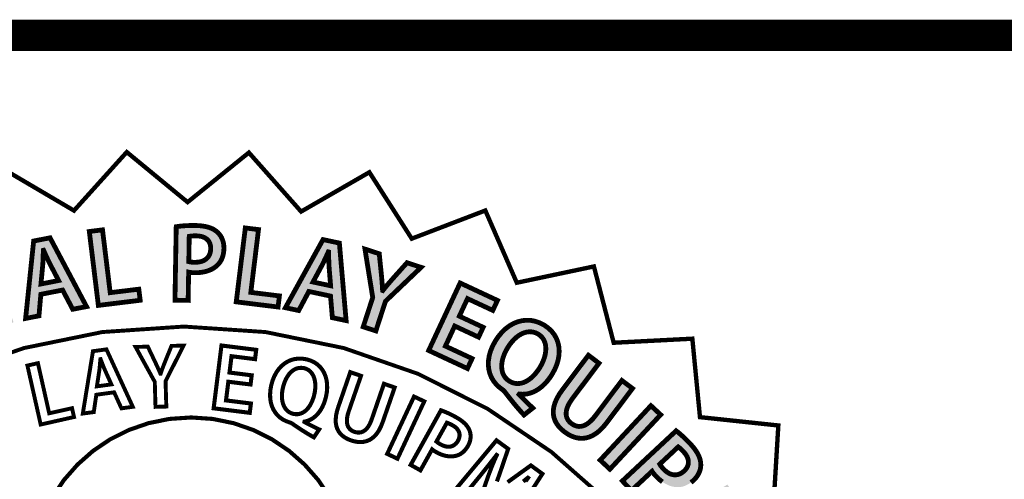
# Model space of a CAD drawing. Extents: x 0 to 910, y 0 to 607.
# Drawn here: x 823 to 854, y 511 to 526 of the extents above; entities that cross this region are included whole.
import ezdxf
from ezdxf.enums import TextEntityAlignment as Align

# ---------------------------------------------------------------- set-up
doc = ezdxf.new("R2010")
doc.units = 0
doc.header["$LTSCALE"] = 15
doc.header["$MEASUREMENT"] = 0
for name, color, linetype in [('ADA1', 7, 'CONTINUOUS'), ('IPEMA-ASTM', 144, 'CONTINUOUS'), ('PLAY', 7, 'CONTINUOUS'), ('TITLEBLOCK', 7, 'CONTINUOUS')]:
    doc.layers.add(name, color=color, linetype=linetype)
doc.styles.add('ROMANS', font='romans.shx', dxfattribs={"width": 0.83, "height": 8})
doc.styles.add('STYLE1', font='romanc', dxfattribs={"height": 5})

# ---------------------------------------------------------------- blocks, each defined once
blk = doc.blocks.new('titleone')
at = {"layer": 'IPEMA-ASTM'}
h = blk.add_hatch(color=256, dxfattribs=at)
h.paths.add_polyline_path([(767.631, 464.851), (767.5, 464.448), (769.753, 463.716), (769.884, 464.119)])
h.paths.add_polyline_path([(770.029, 464.657), (770.175, 465.017), (769.418, 465.323), (769.325, 465.36), (769.236, 465.396), (769.149, 465.43), (769.066, 465.463), (768.984, 465.494), (768.905, 465.524), (768.827, 465.553), (768.751, 465.581), (768.677, 465.608), (768.603, 465.635), (768.531, 465.66), (768.429, 465.695), (768.533, 465.696), (768.607, 465.698), (768.682, 465.701), (768.757, 465.705), (768.833, 465.709), (768.909, 465.715), (768.985, 465.721), (769.061, 465.728), (769.137, 465.736), (769.211, 465.744), (769.285, 465.752), (769.358, 465.761), (770.536, 465.912), (770.698, 466.312), (768.502, 467.199), (768.356, 466.839), (769.098, 466.539), (769.184, 466.505), (769.267, 466.472), (769.349, 466.44), (769.429, 466.41), (769.508, 466.38), (769.586, 466.352), (769.663, 466.324), (769.739, 466.298), (769.815, 466.272), (769.89, 466.248), (769.965, 466.224), (770.066, 466.193), (769.97, 466.192), (769.9, 466.19), (769.828, 466.188), (769.756, 466.185), (769.683, 466.181), (769.609, 466.177), (769.535, 466.171), (769.46, 466.165), (769.386, 466.158), (769.312, 466.151), (769.239, 466.142), (769.166, 466.133), (768.009, 465.98), (767.833, 465.544)])
h.paths.add_polyline_path([(769.375, 468.1), (771.149, 467.157), (771.347, 467.531), (769.574, 468.474), (769.875, 469.039), (769.556, 469.208), (768.759, 467.709), (769.078, 467.54)])
h.paths.add_polyline_path([(771.159, 469.324), (771.615, 470.026), (771.324, 470.215), (770.868, 469.512), (770.352, 469.847), (770.835, 470.592), (770.541, 470.783), (769.827, 469.684), (771.813, 468.394), (772.555, 469.535), (772.261, 469.727), (771.75, 468.94)])
h.paths.add_polyline_path([(772.838, 469.898), (773.103, 470.225), (772.345, 470.838), (772.53, 471.067), (772.664, 471.14), (772.802, 471.144), (772.945, 471.097), (773.047, 471.048), (773.111, 471.015), (773.173, 470.985), (773.231, 470.956), (773.286, 470.93), (773.337, 470.907), (773.384, 470.886), (773.428, 470.867), (773.467, 470.851), (773.502, 470.838), (773.532, 470.827), (773.558, 470.819), (773.58, 470.814), (773.851, 471.148), (773.717, 471.198), (773.584, 471.257), (773.468, 471.312), (773.354, 471.365), (773.232, 471.424), (773.177, 471.448), (773.124, 471.47), (773.072, 471.487), (773.022, 471.501), (772.973, 471.512), (772.925, 471.518), (772.878, 471.52), (772.833, 471.517), (772.789, 471.511), (772.747, 471.5), (772.706, 471.484), (772.655, 471.458), (772.675, 471.527), (772.687, 471.587), (772.693, 471.649), (772.694, 471.71), (772.688, 471.773), (772.677, 471.834), (772.659, 471.895), (772.634, 471.955), (772.602, 472.013), (772.563, 472.068), (772.517, 472.121), (772.462, 472.17), (772.423, 472.2), (772.383, 472.227), (772.342, 472.25), (772.301, 472.271), (772.26, 472.288), (772.219, 472.301), (772.177, 472.312), (772.135, 472.319), (772.093, 472.323), (772.051, 472.323), (772.009, 472.32), (771.966, 472.314), (771.916, 472.302), (771.867, 472.287), (771.818, 472.266), (771.769, 472.241), (771.72, 472.212), (771.672, 472.179), (771.623, 472.141), (771.574, 472.098), (771.526, 472.051), (771.476, 472), (771.426, 471.944), (771.376, 471.883), (771.339, 471.837), (771.303, 471.791), (771.269, 471.746), (771.235, 471.7), (771.203, 471.655), (771.173, 471.61), (771.143, 471.567), (771.116, 471.524), (771.09, 471.483), (771.066, 471.443), (771.043, 471.405), (771.023, 471.368)])
h.paths.add_polyline_path([(772.102, 471.035), (771.512, 471.513), (771.577, 471.617), (771.697, 471.772), (771.834, 471.878), (771.98, 471.918), (772.129, 471.887), (772.276, 471.781), (772.36, 471.645), (772.378, 471.489), (772.327, 471.323), (772.246, 471.214)], flags=16)
h.paths.add_polyline_path([(773.09, 472.938), (773.159, 472.912), (773.229, 472.887), (773.301, 472.862), (773.373, 472.838), (773.446, 472.815), (773.519, 472.792), (773.592, 472.77), (773.664, 472.749), (773.737, 472.728), (773.808, 472.709), (773.879, 472.69), (775.028, 472.388), (775.328, 472.699), (773.624, 474.344), (773.354, 474.064), (773.93, 473.508), (773.996, 473.445), (774.061, 473.383), (774.125, 473.323), (774.188, 473.264), (774.25, 473.207), (774.312, 473.152), (774.373, 473.098), (774.434, 473.045), (774.494, 472.993), (774.555, 472.942), (774.615, 472.891), (774.698, 472.824), (774.608, 472.86), (774.542, 472.885), (774.475, 472.909), (774.407, 472.934), (774.338, 472.958), (774.267, 472.981), (774.197, 473.004), (774.126, 473.026), (774.054, 473.047), (773.983, 473.068), (773.912, 473.088), (773.841, 473.106), (772.71, 473.398), (772.384, 473.06), (774.088, 471.414), (774.358, 471.694), (773.77, 472.261), (773.699, 472.33), (773.629, 472.397), (773.562, 472.461), (773.496, 472.522), (773.432, 472.582), (773.37, 472.64), (773.309, 472.696), (773.249, 472.75), (773.19, 472.803), (773.132, 472.855), (773.074, 472.906), (772.993, 472.976)])
h.paths.add_polyline_path([(775.704, 473.874), (776.252, 474.318), (776.823, 473.93), (777.171, 474.212), (775.119, 475.598), (774.705, 475.263), (775.635, 472.969), (775.972, 473.242)])
h.paths.add_polyline_path([(775.553, 474.166), (775.321, 474.722), (775.306, 474.756), (775.29, 474.791), (775.273, 474.827), (775.256, 474.863), (775.239, 474.899), (775.221, 474.936), (775.203, 474.972), (775.189, 475.001), (775.108, 475.164), (775.283, 475.028), (775.308, 475.01), (775.34, 474.985), (775.373, 474.96), (775.405, 474.936), (775.438, 474.912), (775.47, 474.889), (775.501, 474.867), (775.998, 474.527)], flags=16)
h.paths.add_polyline_path([(776.914, 476.405), (777.451, 476.754), (777.255, 477.056), (775.831, 476.131), (776.027, 475.829), (776.559, 476.175), (777.653, 474.49), (778.008, 474.721)])
h.paths.add_polyline_path([(778.818, 475.223), (779.188, 475.428), (778.04, 477.5), (777.67, 477.294)])
h.paths.add_polyline_path([(779.293, 476.308), (779.401, 476.204), (779.517, 476.117), (779.64, 476.049), (779.769, 475.998), (779.902, 475.968), (780.04, 475.958), (780.18, 475.968), (780.323, 476.001), (780.467, 476.057), (780.47, 476.058), (780.601, 476.13), (780.718, 476.214), (780.819, 476.311), (780.905, 476.419), (780.973, 476.539), (781.024, 476.669), (781.056, 476.809), (781.068, 476.959), (781.06, 477.117), (781.031, 477.283), (780.98, 477.456), (780.906, 477.637), (780.83, 477.782), (780.743, 477.915), (780.646, 478.034), (780.54, 478.137), (780.425, 478.224), (780.304, 478.293), (780.176, 478.344), (780.042, 478.376), (779.903, 478.387), (779.76, 478.376), (779.614, 478.343), (779.466, 478.285), (779.331, 478.21), (779.212, 478.121), (779.111, 478.019), (779.028, 477.905), (778.962, 477.78), (778.915, 477.646), (778.885, 477.504), (778.875, 477.355), (778.883, 477.2), (778.911, 477.041), (778.958, 476.879), (779.025, 476.716), (779.104, 476.565), (779.194, 476.429)])
h.paths.add_polyline_path([(779.501, 476.756), (779.394, 476.965), (779.322, 477.179), (779.29, 477.389), (779.301, 477.584), (779.36, 477.756), (779.472, 477.896), (779.64, 477.993), (779.82, 478.022), (779.994, 477.985), (780.157, 477.892), (780.303, 477.754), (780.43, 477.581), (780.534, 477.377), (780.609, 477.155), (780.641, 476.943), (780.629, 476.749), (780.569, 476.58), (780.459, 476.445), (780.294, 476.35), (780.117, 476.32), (779.944, 476.354), (779.781, 476.443), (779.631, 476.58)], flags=16)
h.paths.add_polyline_path([(781.681, 478.497), (781.73, 478.442), (781.78, 478.387), (781.831, 478.332), (781.884, 478.277), (781.937, 478.222), (781.991, 478.168), (782.045, 478.114), (782.099, 478.061), (782.153, 478.009), (782.207, 477.958), (782.26, 477.908), (783.134, 477.102), (783.544, 477.236), (782.812, 479.488), (782.443, 479.368), (782.69, 478.607), (782.718, 478.52), (782.747, 478.435), (782.775, 478.352), (782.803, 478.27), (782.831, 478.191), (782.86, 478.113), (782.888, 478.036), (782.917, 477.961), (782.946, 477.887), (782.975, 477.813), (783.005, 477.74), (783.047, 477.643), (782.984, 477.716), (782.938, 477.769), (782.89, 477.822), (782.841, 477.876), (782.791, 477.929), (782.74, 477.983), (782.689, 478.036), (782.636, 478.089), (782.583, 478.142), (782.53, 478.193), (782.476, 478.244), (782.422, 478.294), (781.561, 479.082), (781.114, 478.937), (781.846, 476.684), (782.216, 476.804), (781.963, 477.58), (781.933, 477.675), (781.902, 477.766), (781.873, 477.855), (781.844, 477.94), (781.816, 478.023), (781.788, 478.103), (781.76, 478.181), (781.733, 478.257), (781.706, 478.332), (781.679, 478.405), (781.651, 478.476), (781.613, 478.577)])
h.paths.add_polyline_path([(784.415, 478.128), (785.108, 478.263), (785.43, 477.652), (785.87, 477.737), (784.708, 479.925), (784.186, 479.823), (783.93, 477.36), (784.355, 477.443)])
h.paths.add_polyline_path([(784.419, 478.456), (784.475, 479.056), (784.478, 479.093), (784.48, 479.132), (784.482, 479.171), (784.484, 479.211), (784.486, 479.251), (784.487, 479.292), (784.488, 479.333), (784.49, 479.373), (784.494, 479.547), (784.579, 479.359), (784.582, 479.353), (784.599, 479.316), (784.616, 479.279), (784.633, 479.242), (784.65, 479.206), (784.668, 479.169), (784.685, 479.134), (784.702, 479.099), (784.981, 478.566)], flags=16)
h.paths.add_polyline_path([(786.378, 480.178), (785.958, 480.126), (786.246, 477.775), (787.577, 477.938), (787.534, 478.291), (786.623, 478.18)])
h = blk.add_hatch(color=256, dxfattribs=at)
h.paths.add_polyline_path([(789.12, 478.833), (789.133, 478.83), (789.148, 478.827), (789.162, 478.825), (789.178, 478.823), (789.193, 478.821), (789.209, 478.82), (789.226, 478.819), (789.242, 478.817), (789.26, 478.817), (789.277, 478.816), (789.295, 478.815), (789.313, 478.815), (789.385, 478.815), (789.455, 478.819), (789.524, 478.827), (789.591, 478.838), (789.656, 478.852), (789.719, 478.87), (789.779, 478.892), (789.837, 478.917), (789.892, 478.946), (789.943, 478.979), (789.992, 479.015), (790.036, 479.056), (790.068, 479.088), (790.097, 479.123), (790.123, 479.159), (790.147, 479.199), (790.168, 479.24), (790.187, 479.283), (790.203, 479.329), (790.217, 479.377), (790.227, 479.426), (790.235, 479.478), (790.241, 479.532), (790.243, 479.588), (790.242, 479.642), (790.238, 479.694), (790.23, 479.745), (790.219, 479.795), (790.205, 479.842), (790.188, 479.888), (790.168, 479.931), (790.145, 479.973), (790.119, 480.011), (790.091, 480.048), (790.06, 480.082), (790.027, 480.113), (789.989, 480.144), (789.947, 480.173), (789.903, 480.199), (789.854, 480.223), (789.803, 480.243), (789.748, 480.261), (789.691, 480.277), (789.629, 480.29), (789.565, 480.3), (789.497, 480.308), (789.426, 480.314), (789.351, 480.316), (789.285, 480.317), (789.222, 480.317), (789.161, 480.316), (789.102, 480.314), (789.047, 480.311), (788.993, 480.308), (788.943, 480.305), (788.894, 480.3), (788.849, 480.296), (788.805, 480.29), (788.764, 480.285), (788.725, 480.279), (788.684, 477.941), (789.104, 477.934)])
h.paths.add_polyline_path([(789.139, 479.975), (789.302, 479.992), (789.51, 479.979), (789.672, 479.914), (789.779, 479.8), (789.827, 479.641), (789.812, 479.444), (789.731, 479.29), (789.591, 479.188), (789.429, 479.15), (789.26, 479.145), (789.125, 479.164)], flags=16)
h.paths.add_polyline_path([(790.635, 477.888), (791.966, 477.724), (792.009, 478.077), (791.099, 478.189), (791.344, 480.187), (790.924, 480.239)])
h.paths.add_polyline_path([(793.918, 479.758), (793.398, 479.869), (792.2, 477.702), (792.624, 477.612), (792.946, 478.219), (793.636, 478.072), (793.695, 477.384), (794.133, 477.291)])
h.paths.add_polyline_path([(793.639, 478.4), (793.078, 478.519), (793.364, 479.049), (793.381, 479.083), (793.399, 479.117), (793.416, 479.153), (793.433, 479.189), (793.45, 479.225), (793.468, 479.262), (793.485, 479.299), (793.501, 479.336), (793.574, 479.493), (793.579, 479.265), (793.58, 479.24), (793.581, 479.2), (793.582, 479.159), (793.584, 479.119), (793.586, 479.079), (793.588, 479.039), (793.59, 479)], flags=16)
h.paths.add_polyline_path([(795.386, 477.907), (796.52, 478.986), (796.071, 479.132), (795.633, 478.643), (795.602, 478.608), (795.572, 478.573), (795.543, 478.539), (795.514, 478.506), (795.485, 478.473), (795.458, 478.44), (795.43, 478.408), (795.404, 478.376), (795.377, 478.343), (795.351, 478.311), (795.325, 478.279), (795.294, 478.239), (795.294, 478.248), (795.294, 478.248), (795.292, 478.292), (795.289, 478.334), (795.287, 478.376), (795.284, 478.418), (795.281, 478.46), (795.278, 478.501), (795.275, 478.543), (795.271, 478.586), (795.267, 478.629), (795.263, 478.672), (795.259, 478.717), (795.254, 478.763), (795.188, 479.418), (794.732, 479.567), (794.98, 478.026), (794.677, 477.094), (795.079, 476.963)])
h.paths.add_polyline_path([(796.761, 476.341), (797.995, 475.766), (798.143, 476.084), (797.293, 476.48), (797.59, 477.119), (798.35, 476.765), (798.496, 477.079), (797.737, 477.433), (797.997, 477.991), (798.802, 477.616), (798.95, 477.934), (797.762, 478.488)])
h.paths.add_polyline_path([(798.66, 475.866), (798.677, 475.73), (798.71, 475.601), (798.76, 475.481), (798.826, 475.37), (798.905, 475.269), (798.998, 475.179), (799.103, 475.1), (799.152, 475.065), (799.2, 475.004), (799.208, 474.993), (799.253, 474.934), (799.299, 474.875), (799.345, 474.817), (799.392, 474.758), (799.439, 474.699), (799.487, 474.64), (799.536, 474.581), (799.586, 474.523), (799.637, 474.464), (799.689, 474.405), (799.742, 474.347), (799.795, 474.289), (800.075, 474.509), (799.963, 474.615), (799.853, 474.721), (799.743, 474.832), (799.623, 474.958), (799.734, 474.948), (799.825, 474.951), (799.916, 474.964), (800.009, 474.989), (800.101, 475.024), (800.192, 475.071), (800.283, 475.13), (800.372, 475.2), (800.458, 475.281), (800.542, 475.375), (800.622, 475.48), (800.698, 475.598), (800.776, 475.742), (800.837, 475.887), (800.881, 476.033), (800.907, 476.179), (800.915, 476.322), (800.905, 476.461), (800.876, 476.596), (800.828, 476.724), (800.76, 476.845), (800.672, 476.957), (800.563, 477.059), (800.434, 477.15), (800.294, 477.221), (800.153, 477.27), (800.011, 477.298), (799.869, 477.303), (799.728, 477.288), (799.59, 477.252), (799.456, 477.197), (799.327, 477.122), (799.203, 477.028), (799.087, 476.915), (798.979, 476.785), (798.88, 476.638), (798.792, 476.474), (798.727, 476.314), (798.685, 476.159), (798.663, 476.009)])
h.paths.add_polyline_path([(799.109, 476.057), (799.183, 476.264), (799.297, 476.471), (799.435, 476.651), (799.592, 476.795), (799.761, 476.895), (799.938, 476.941), (800.116, 476.926), (800.29, 476.841), (800.414, 476.709), (800.48, 476.546), (800.494, 476.36), (800.462, 476.162), (800.388, 475.959), (800.277, 475.757), (800.134, 475.57), (799.976, 475.425), (799.807, 475.327), (799.634, 475.283), (799.461, 475.299), (799.291, 475.382), (799.167, 475.512), (799.098, 475.673), (799.08, 475.857)], flags=16)
h.paths.add_polyline_path([(801.014, 475.086), (800.916, 474.945), (800.839, 474.81), (800.783, 474.68), (800.746, 474.555), (800.728, 474.436), (800.729, 474.322), (800.747, 474.214), (800.782, 474.111), (800.834, 474.013), (800.902, 473.921), (800.986, 473.833), (801.084, 473.751), (801.193, 473.677), (801.304, 473.619), (801.416, 473.577), (801.529, 473.552), (801.642, 473.545), (801.755, 473.556), (801.868, 473.586), (801.98, 473.635), (802.092, 473.703), (802.203, 473.792), (802.312, 473.901), (802.42, 474.032), (803.249, 475.132), (802.911, 475.387), (802.017, 474.2), (801.894, 474.07), (801.73, 473.953), (801.54, 473.914), (801.389, 473.961), (801.243, 474.058), (801.145, 474.212), (801.134, 474.372), (801.166, 474.517), (801.243, 474.677), (801.334, 474.808), (802.183, 475.935), (801.845, 476.19)])
h.paths.add_polyline_path([(804.145, 474.297), (803.835, 474.585), (802.22, 472.853), (802.529, 472.564)])
h.paths.add_polyline_path([(802.927, 472.191), (803.213, 471.884), (803.871, 472.497), (803.878, 472.485), (803.886, 472.473), (803.895, 472.461), (803.904, 472.448), (803.914, 472.436), (803.924, 472.423), (803.934, 472.411), (803.945, 472.398), (803.956, 472.385), (803.968, 472.372), (803.98, 472.359), (803.993, 472.345), (804.043, 472.294), (804.094, 472.246), (804.147, 472.202), (804.202, 472.161), (804.257, 472.124), (804.314, 472.092), (804.371, 472.063), (804.43, 472.039), (804.489, 472.02), (804.548, 472.006), (804.608, 471.996), (804.668, 471.992), (804.713, 471.992), (804.758, 471.995), (804.803, 472.002), (804.847, 472.012), (804.892, 472.025), (804.936, 472.042), (804.98, 472.062), (805.024, 472.086), (805.067, 472.112), (805.11, 472.142), (805.152, 472.176), (805.194, 472.213), (805.232, 472.251), (805.267, 472.291), (805.299, 472.332), (805.327, 472.374), (805.351, 472.417), (805.372, 472.461), (805.389, 472.506), (805.403, 472.551), (805.413, 472.596), (805.42, 472.642), (805.423, 472.688), (805.422, 472.733), (805.418, 472.782), (805.41, 472.832), (805.397, 472.883), (805.381, 472.933), (805.36, 472.985), (805.335, 473.037), (805.306, 473.089), (805.273, 473.142), (805.236, 473.196), (805.194, 473.25), (805.148, 473.305), (805.099, 473.361), (805.053, 473.409), (805.009, 473.454), (804.966, 473.497), (804.924, 473.538), (804.884, 473.576), (804.845, 473.613), (804.807, 473.646), (804.77, 473.678), (804.735, 473.708), (804.701, 473.736), (804.668, 473.761), (804.637, 473.785)])
h.paths.add_polyline_path([(804.706, 473.276), (804.8, 473.197), (804.931, 473.063), (805.018, 472.904), (805.035, 472.746), (804.979, 472.597), (804.845, 472.457), (804.681, 472.382), (804.51, 472.386), (804.369, 472.454), (804.264, 472.539), (804.208, 472.601), (804.106, 472.716)], flags=16)
h.paths.add_polyline_path([(806.059, 471.493), (806.009, 471.436), (805.958, 471.379), (805.907, 471.32), (805.856, 471.26), (805.806, 471.2), (805.755, 471.139), (805.706, 471.078), (805.657, 471.017), (805.608, 470.956), (805.56, 470.895), (805.513, 470.834), (804.882, 470.004), (805.07, 469.744), (806.165, 470.099), (806.231, 470.121), (806.305, 470.146), (806.379, 470.171), (806.452, 470.197), (806.526, 470.223), (806.6, 470.249), (806.673, 470.276), (806.745, 470.303), (806.817, 470.33), (806.887, 470.357), (806.994, 470.399), (806.898, 470.33), (806.833, 470.282), (806.767, 470.233), (806.701, 470.183), (806.635, 470.132), (806.569, 470.081), (806.504, 470.03), (806.439, 469.979), (806.375, 469.929), (806.312, 469.879), (806.251, 469.83), (806.192, 469.782), (805.444, 469.182), (805.684, 468.852), (807.52, 470.355), (807.205, 470.788), (806.253, 470.48), (806.183, 470.456), (806.113, 470.432), (806.044, 470.407), (805.975, 470.382), (805.907, 470.357), (805.84, 470.332), (805.773, 470.306), (805.707, 470.28), (805.642, 470.254), (805.578, 470.228), (805.515, 470.202), (805.432, 470.167), (805.492, 470.235), (805.538, 470.286), (805.583, 470.338), (805.628, 470.391), (805.674, 470.445), (805.719, 470.499), (805.764, 470.555), (805.809, 470.61), (805.854, 470.667), (805.899, 470.724), (805.945, 470.782), (805.99, 470.84), (806.587, 471.639), (806.269, 472.076), (804.261, 470.811), (804.49, 470.495), (805.284, 471.009), (805.351, 471.052), (805.419, 471.097), (805.489, 471.142), (805.559, 471.188), (805.629, 471.235), (805.7, 471.282), (805.77, 471.329), (805.84, 471.376), (805.909, 471.422), (805.976, 471.467), (806.042, 471.512), (806.134, 471.575)])
h.paths.add_polyline_path([(806.591, 467.206), (806.898, 467.376), (806.443, 468.196), (807.059, 468.538), (807.466, 467.805), (807.769, 467.973), (807.362, 468.706), (807.901, 469.004), (808.332, 468.228), (808.638, 468.398), (808.003, 469.545), (805.931, 468.397)])
h.paths.add_polyline_path([(806.821, 466.84), (806.979, 466.485), (807.725, 466.817), (807.816, 466.858), (807.904, 466.898), (807.988, 466.936), (808.07, 466.974), (808.15, 467.01), (808.226, 467.047), (808.301, 467.082), (808.374, 467.117), (808.445, 467.152), (808.515, 467.187), (808.584, 467.221), (808.679, 467.27), (808.608, 467.194), (808.558, 467.14), (808.508, 467.084), (808.459, 467.027), (808.409, 466.969), (808.36, 466.911), (808.312, 466.852), (808.264, 466.792), (808.217, 466.733), (808.171, 466.673), (808.126, 466.614), (808.082, 466.556), (807.372, 465.603), (807.547, 465.209), (809.711, 466.172), (809.553, 466.528), (808.822, 466.202), (808.738, 466.164), (808.656, 466.127), (808.577, 466.091), (808.499, 466.054), (808.423, 466.018), (808.348, 465.982), (808.275, 465.945), (808.203, 465.909), (808.132, 465.872), (808.062, 465.835), (807.993, 465.798), (807.9, 465.746), (807.967, 465.816), (808.014, 465.868), (808.062, 465.921), (808.111, 465.975), (808.159, 466.03), (808.207, 466.087), (808.254, 466.144), (808.301, 466.201), (808.348, 466.259), (808.394, 466.318), (808.439, 466.377), (808.483, 466.435), (809.176, 467.374), (808.985, 467.804)])
h.paths.add_polyline_path([(809.869, 464.498), (810.066, 463.89), (810.409, 464.001), (809.884, 465.616), (809.542, 465.504), (809.738, 464.901), (807.828, 464.281), (807.959, 463.878)])
for points, const_width in [([(783.309, 482.062), (785.47, 480.791), (787.15, 482.653), (789.086, 481.06), (791.037, 482.636), (792.7, 480.76), (794.873, 482.011), (796.222, 479.898), (798.564, 480.794), (799.566, 478.496), (802.02, 479.014), (802.65, 476.587), (805.154, 476.716), (805.397, 474.22), (807.891, 473.955), (807.74, 471.453)], 0.139), ([(781.517, 475.598), (783.879, 476.418), (786.371, 476.927), (788.969, 477.102), (791.567, 476.927), (794.058, 476.418), (796.421, 475.598), (798.631, 474.488), (800.667, 473.113), (802.506, 471.495), (804.124, 469.656), (805.499, 467.62), (806.609, 465.409), (807.429, 463.047), (807.938, 460.555), (808.113, 457.958), (807.938, 455.36), (807.429, 452.868)], 0.125), ([(784.786, 471.679), (785.153, 472.223), (785.585, 472.713), (786.075, 473.145), (786.619, 473.512), (787.208, 473.808), (787.839, 474.027), (788.504, 474.163), (789.197, 474.21), (789.89, 474.163), (790.555, 474.027), (791.186, 473.808), (791.776, 473.512), (792.319, 473.145), (792.81, 472.713), (793.242, 472.223), (793.609, 471.679)], 0.131), ([(805.11, 472.142), (805.152, 472.176), (805.194, 472.213), (805.232, 472.251), (805.267, 472.291), (805.299, 472.332), (805.327, 472.374), (805.351, 472.417), (805.372, 472.461), (805.389, 472.506), (805.403, 472.551), (805.413, 472.596), (805.42, 472.642), (805.423, 472.688), (805.422, 472.733), (805.418, 472.782), (805.41, 472.832), (805.397, 472.883), (805.381, 472.933), (805.36, 472.985), (805.335, 473.037), (805.306, 473.089), (805.273, 473.142), (805.236, 473.196), (805.194, 473.25), (805.148, 473.305), (805.099, 473.361), (805.053, 473.409), (805.009, 473.454), (804.966, 473.497), (804.924, 473.538), (804.884, 473.576), (804.845, 473.613), (804.807, 473.646), (804.77, 473.678), (804.735, 473.708), (804.701, 473.736), (804.668, 473.761), (804.637, 473.785), (802.927, 472.191), (803.213, 471.884), (803.871, 472.497), (803.878, 472.485), (803.886, 472.473), (803.895, 472.461), (803.904, 472.448), (803.914, 472.436), (803.924, 472.423), (803.934, 472.411), (803.945, 472.398), (803.956, 472.385), (803.968, 472.372), (803.98, 472.359), (803.993, 472.345), (804.043, 472.294), (804.094, 472.246), (804.147, 472.202), (804.202, 472.161)], 0.153), ([(799.289, 470.721), (800.381, 472.417), (800.014, 472.684), (799.324, 472.187), (799.274, 472.149)], 0.13), ([(798.931, 472.176), (798.953, 472.233), (798.974, 472.291), (798.996, 472.35), (799.017, 472.409), (799.291, 473.211), (798.92, 473.482), (797.626, 471.933)], 0.13), ([(797.894, 471.738), (798.402, 472.36), (798.445, 472.413), (798.488, 472.467), (798.533, 472.522), (798.577, 472.578), (798.622, 472.634), (798.667, 472.691), (798.712, 472.747), (798.756, 472.803), (798.799, 472.858), (798.842, 472.912), (798.883, 472.966), (798.923, 473.017), (798.929, 473.013), (798.903, 472.955), (798.876, 472.896), (798.85, 472.836), (798.825, 472.775), (798.799, 472.714), (798.774, 472.652), (798.749, 472.59), (798.725, 472.527), (798.701, 472.465), (798.678, 472.403), (798.655, 472.341), (798.633, 472.279), (798.34, 471.443)], 0.13), ([(799.769, 472.172), (799.819, 472.212), (799.869, 472.253), (799.918, 472.293), (799.925, 472.288), (799.885, 472.233), (799.845, 472.178)], 0.13)]:
    blk.add_lwpolyline(points, dxfattribs=dict(at, const_width=const_width))
for points, const_width in [([(786.246, 477.775), (787.577, 477.938), (787.534, 478.291), (786.623, 478.18), (786.378, 480.178), (785.958, 480.126)], 0.153), ([(788.684, 477.941), (789.104, 477.934), (789.12, 478.833), (789.133, 478.83), (789.148, 478.827), (789.162, 478.825), (789.178, 478.823), (789.193, 478.821), (789.209, 478.82), (789.226, 478.819), (789.242, 478.817), (789.26, 478.817), (789.277, 478.816), (789.295, 478.815), (789.313, 478.815), (789.385, 478.815), (789.455, 478.819), (789.524, 478.827), (789.591, 478.838), (789.656, 478.852), (789.719, 478.87), (789.779, 478.892), (789.837, 478.917), (789.892, 478.946), (789.943, 478.979), (789.992, 479.015), (790.036, 479.056), (790.068, 479.088), (790.097, 479.123), (790.123, 479.159), (790.147, 479.199), (790.168, 479.24), (790.187, 479.283), (790.203, 479.329), (790.217, 479.377), (790.227, 479.426), (790.235, 479.478), (790.241, 479.532), (790.243, 479.588), (790.242, 479.642), (790.238, 479.694), (790.23, 479.745), (790.219, 479.795), (790.205, 479.842), (790.188, 479.888), (790.168, 479.931), (790.145, 479.973), (790.119, 480.011), (790.091, 480.048), (790.06, 480.082), (790.027, 480.113), (789.989, 480.144), (789.947, 480.173), (789.903, 480.199), (789.854, 480.223), (789.803, 480.243), (789.748, 480.261), (789.691, 480.277), (789.629, 480.29), (789.565, 480.3), (789.497, 480.308), (789.426, 480.314), (789.351, 480.316), (789.285, 480.317), (789.222, 480.317), (789.161, 480.316), (789.102, 480.314), (789.047, 480.311), (788.993, 480.308), (788.943, 480.305), (788.894, 480.3), (788.849, 480.296), (788.805, 480.29), (788.764, 480.285), (788.725, 480.279)], 0.153), ([(790.635, 477.888), (791.966, 477.724), (792.009, 478.077), (791.099, 478.189), (791.344, 480.187), (790.924, 480.239)], 0.153), ([(785.108, 478.263), (785.43, 477.652), (785.87, 477.737), (784.708, 479.925), (784.186, 479.823), (783.93, 477.36), (784.355, 477.443), (784.415, 478.128)], 0.153), ([(789.139, 479.972), (789.151, 479.974), (789.164, 479.976), (789.179, 479.978), (789.195, 479.98), (789.212, 479.982), (789.231, 479.984), (789.251, 479.985), (789.272, 479.987), (789.295, 479.987), (789.319, 479.988), (789.344, 479.988), (789.37, 479.988), (789.441, 479.983), (789.505, 479.973), (789.565, 479.957), (789.618, 479.935), (789.666, 479.908), (789.707, 479.876), (789.743, 479.838), (789.772, 479.795), (789.795, 479.748), (789.811, 479.695), (789.82, 479.638), (789.822, 479.577), (789.817, 479.51), (789.805, 479.449), (789.785, 479.392), (789.758, 479.341), (789.724, 479.296), (789.684, 479.256), (789.638, 479.222), (789.585, 479.194), (789.526, 479.173), (789.462, 479.157), (789.392, 479.149), (789.317, 479.147), (789.297, 479.147), (789.279, 479.148), (789.261, 479.148), (789.243, 479.149), (789.226, 479.151), (789.21, 479.152), (789.195, 479.154), (789.18, 479.156), (789.165, 479.158), (789.152, 479.161), (789.138, 479.164), (789.125, 479.167)], 0.153), ([(793.636, 478.072), (793.695, 477.384), (794.133, 477.291), (793.918, 479.758), (793.398, 479.869), (792.2, 477.702), (792.624, 477.612), (792.946, 478.219)], 0.153), ([(784.419, 478.456), (784.475, 479.056), (784.478, 479.093), (784.48, 479.132), (784.482, 479.171), (784.484, 479.211), (784.486, 479.251), (784.487, 479.292), (784.488, 479.333), (784.49, 479.373), (784.491, 479.413), (784.492, 479.452), (784.493, 479.491), (784.494, 479.528), (784.502, 479.53), (784.517, 479.496), (784.533, 479.461), (784.549, 479.426), (784.565, 479.389), (784.582, 479.353), (784.599, 479.316), (784.616, 479.279), (784.633, 479.242), (784.65, 479.206), (784.668, 479.169), (784.685, 479.134), (784.702, 479.099), (784.981, 478.566)], 0.153), ([(793.078, 478.519), (793.364, 479.049), (793.381, 479.083), (793.399, 479.117), (793.416, 479.153), (793.433, 479.189), (793.45, 479.225), (793.468, 479.262), (793.485, 479.299), (793.501, 479.336), (793.518, 479.372), (793.535, 479.408), (793.551, 479.443), (793.566, 479.477), (793.574, 479.475), (793.575, 479.438), (793.576, 479.4), (793.577, 479.361), (793.578, 479.321), (793.579, 479.281), (793.58, 479.24), (793.581, 479.2), (793.582, 479.159), (793.584, 479.119), (793.586, 479.079), (793.588, 479.039), (793.59, 479), (793.639, 478.4)], 0.153), ([(795.079, 476.963), (795.386, 477.907), (796.52, 478.986), (796.071, 479.132), (795.633, 478.643), (795.602, 478.608), (795.572, 478.573), (795.543, 478.539), (795.514, 478.506), (795.485, 478.473), (795.458, 478.44), (795.43, 478.408), (795.404, 478.376), (795.377, 478.343), (795.351, 478.311), (795.325, 478.279), (795.3, 478.246), (795.294, 478.248), (795.292, 478.292), (795.289, 478.334), (795.287, 478.376), (795.284, 478.418), (795.281, 478.46), (795.278, 478.501), (795.275, 478.543), (795.271, 478.586), (795.267, 478.629), (795.263, 478.672), (795.259, 478.717), (795.254, 478.763), (795.188, 479.418), (794.732, 479.567), (794.98, 478.026), (794.677, 477.094)], 0.153), ([(798.496, 477.079), (797.737, 477.433), (797.997, 477.991), (798.802, 477.616), (798.95, 477.934), (797.762, 478.488), (796.761, 476.341), (797.995, 475.766), (798.143, 476.084), (797.293, 476.48), (797.59, 477.119), (798.35, 476.765)], 0.153), ([(800.075, 474.509), (800.04, 474.542), (800.004, 474.576), (799.968, 474.61), (799.931, 474.646), (799.894, 474.682), (799.856, 474.718), (799.819, 474.755), (799.782, 474.793), (799.745, 474.83), (799.708, 474.868), (799.673, 474.906), (799.637, 474.944), (799.645, 474.956), (799.734, 474.948), (799.825, 474.951), (799.916, 474.964), (800.009, 474.989), (800.101, 475.024), (800.192, 475.071), (800.283, 475.13), (800.372, 475.2), (800.458, 475.281), (800.542, 475.375), (800.622, 475.48), (800.698, 475.598), (800.776, 475.742), (800.837, 475.887), (800.881, 476.033), (800.907, 476.179), (800.915, 476.322), (800.905, 476.461), (800.876, 476.596), (800.828, 476.724), (800.76, 476.845), (800.672, 476.957), (800.563, 477.059), (800.434, 477.15), (800.294, 477.221), (800.153, 477.27), (800.011, 477.298), (799.869, 477.303), (799.728, 477.288), (799.59, 477.252), (799.456, 477.197), (799.327, 477.122), (799.203, 477.028), (799.087, 476.915), (798.979, 476.785), (798.88, 476.638), (798.792, 476.474), (798.727, 476.314), (798.685, 476.159), (798.663, 476.009), (798.66, 475.866), (798.677, 475.73), (798.71, 475.601), (798.76, 475.481), (798.826, 475.37), (798.905, 475.269), (798.998, 475.179), (799.103, 475.1), (799.112, 475.093), (799.121, 475.086), (799.131, 475.079), (799.14, 475.071), (799.149, 475.062), (799.157, 475.053), (799.166, 475.044), (799.175, 475.035), (799.183, 475.025), (799.192, 475.015), (799.2, 475.004), (799.208, 474.993), (799.253, 474.934), (799.299, 474.875), (799.345, 474.817), (799.392, 474.758), (799.439, 474.699), (799.487, 474.64), (799.536, 474.581), (799.586, 474.523), (799.637, 474.464), (799.689, 474.405), (799.742, 474.347), (799.795, 474.289)], 0.153), ([(799.334, 475.361), (799.258, 475.416), (799.197, 475.48), (799.15, 475.553), (799.115, 475.633), (799.094, 475.72), (799.085, 475.812), (799.088, 475.908), (799.102, 476.008), (799.128, 476.109), (799.164, 476.212), (799.211, 476.315), (799.268, 476.418), (799.331, 476.515), (799.4, 476.605), (799.474, 476.687), (799.552, 476.759), (799.633, 476.82), (799.718, 476.869), (799.804, 476.906), (799.892, 476.929), (799.981, 476.937), (800.07, 476.93), (800.158, 476.905), (800.245, 476.863), (800.322, 476.807), (800.384, 476.741), (800.431, 476.667), (800.464, 476.585), (800.483, 476.498), (800.491, 476.405), (800.486, 476.309), (800.47, 476.21), (800.443, 476.11), (800.406, 476.009), (800.361, 475.909), (800.307, 475.811), (800.24, 475.71), (800.169, 475.617), (800.094, 475.534), (800.016, 475.462), (799.934, 475.401), (799.85, 475.352), (799.765, 475.316), (799.679, 475.294), (799.592, 475.287), (799.506, 475.294), (799.421, 475.319), (799.337, 475.36)], 0.153), ([(786.748, 475.01), (786.981, 474.5), (787.342, 474.549), (786.503, 476.376), (786.074, 476.318), (785.751, 474.334), (786.1, 474.381), (786.181, 474.933)], 0.124), ([(788.409, 474.557), (788.385, 475.362), (788.957, 476.497), (788.574, 476.486), (788.373, 475.993), (788.359, 475.957), (788.346, 475.923), (788.332, 475.889), (788.319, 475.855), (788.307, 475.822), (788.294, 475.79), (788.282, 475.757), (788.271, 475.725), (788.259, 475.694), (788.248, 475.662), (788.237, 475.63), (788.227, 475.598), (788.221, 475.598), (788.208, 475.631), (788.195, 475.663), (788.181, 475.694), (788.168, 475.725), (788.154, 475.756), (788.14, 475.787), (788.126, 475.818), (788.112, 475.85), (788.097, 475.882), (788.082, 475.914), (788.066, 475.947), (788.05, 475.981), (787.82, 476.464), (787.431, 476.452), (788.042, 475.342), (788.065, 474.547)], 0.124), ([(791.127, 475.551), (790.42, 475.639), (790.485, 476.159), (791.234, 476.065), (791.271, 476.362), (790.165, 476.499), (789.916, 474.501), (791.065, 474.358), (791.102, 474.654), (790.31, 474.753), (790.384, 475.347), (791.091, 475.259)], 0.13), ([(786.199, 475.199), (786.273, 475.683), (786.277, 475.713), (786.281, 475.744), (786.284, 475.776), (786.288, 475.808), (786.291, 475.841), (786.294, 475.874), (786.297, 475.906), (786.3, 475.939), (786.302, 475.971), (786.305, 476.003), (786.308, 476.034), (786.311, 476.065), (786.317, 476.066), (786.328, 476.037), (786.339, 476.009), (786.35, 475.979), (786.362, 475.949), (786.374, 475.918), (786.385, 475.888), (786.397, 475.857), (786.41, 475.826), (786.422, 475.796), (786.434, 475.766), (786.447, 475.736), (786.459, 475.707), (786.661, 475.262)], 0.124), ([(793.274, 473.829), (793.237, 473.847), (793.199, 473.865), (793.161, 473.883), (793.122, 473.902), (793.082, 473.922), (793.042, 473.942), (793.002, 473.962), (792.963, 473.982), (792.923, 474.003), (792.883, 474.024), (792.845, 474.045), (792.806, 474.067), (792.809, 474.078), (792.883, 474.095), (792.956, 474.121), (793.027, 474.156), (793.095, 474.2), (793.16, 474.253), (793.222, 474.315), (793.28, 474.386), (793.333, 474.466), (793.382, 474.554), (793.425, 474.652), (793.462, 474.758), (793.493, 474.873), (793.518, 475.01), (793.529, 475.143), (793.527, 475.273), (793.51, 475.397), (793.479, 475.515), (793.435, 475.625), (793.376, 475.727), (793.304, 475.818), (793.217, 475.898), (793.117, 475.966), (793.002, 476.02), (792.873, 476.059), (792.742, 476.08), (792.615, 476.083), (792.492, 476.068), (792.376, 476.035), (792.267, 475.986), (792.164, 475.921), (792.07, 475.841), (791.985, 475.747), (791.91, 475.638), (791.845, 475.517), (791.792, 475.384), (791.75, 475.238), (791.722, 475.083), (791.712, 474.937), (791.718, 474.8), (791.739, 474.674), (791.775, 474.557), (791.824, 474.451), (791.885, 474.356), (791.956, 474.272), (792.038, 474.199), (792.129, 474.138), (792.228, 474.09), (792.333, 474.053), (792.342, 474.05), (792.352, 474.047), (792.361, 474.043), (792.371, 474.039), (792.38, 474.035), (792.389, 474.03), (792.399, 474.025), (792.408, 474.019), (792.418, 474.013), (792.427, 474.007), (792.437, 474.001), (792.446, 473.994), (792.498, 473.958), (792.55, 473.923), (792.603, 473.887), (792.656, 473.852), (792.71, 473.817), (792.764, 473.782), (792.819, 473.747), (792.875, 473.713), (792.931, 473.679), (792.989, 473.645), (793.047, 473.611), (793.105, 473.578)], 0.13), ([(801.845, 476.19), (801.014, 475.086), (800.916, 474.945), (800.839, 474.81), (800.783, 474.68), (800.746, 474.555), (800.728, 474.436), (800.729, 474.322), (800.747, 474.214), (800.782, 474.111), (800.834, 474.013), (800.902, 473.921), (800.986, 473.833), (801.084, 473.751), (801.193, 473.677), (801.304, 473.619), (801.416, 473.577), (801.529, 473.552), (801.642, 473.545), (801.755, 473.556), (801.868, 473.586), (801.98, 473.635), (802.092, 473.703), (802.203, 473.792), (802.312, 473.901), (802.42, 474.032), (803.249, 475.132), (802.911, 475.387), (802.062, 474.26), (801.994, 474.176), (801.927, 474.105), (801.86, 474.046), (801.795, 473.999), (801.73, 473.963), (801.666, 473.939), (801.603, 473.926), (801.54, 473.924), (801.479, 473.933), (801.419, 473.952), (801.36, 473.98), (801.302, 474.019), (801.252, 474.061), (801.211, 474.108), (801.178, 474.16), (801.155, 474.215), (801.14, 474.275), (801.136, 474.339), (801.142, 474.408), (801.158, 474.48), (801.185, 474.556), (801.223, 474.636), (801.273, 474.72), (801.334, 474.808), (802.183, 475.935)], 0.153), ([(784.41, 473.985), (785.471, 474.224), (785.408, 474.505), (784.681, 474.342), (784.322, 475.937), (783.987, 475.861)], 0.124), ([(792.451, 474.325), (792.376, 474.35), (792.31, 474.385), (792.252, 474.432), (792.204, 474.488), (792.164, 474.552), (792.132, 474.624), (792.109, 474.703), (792.095, 474.787), (792.089, 474.876), (792.092, 474.969), (792.103, 475.064), (792.122, 475.162), (792.148, 475.257), (792.18, 475.348), (792.218, 475.433), (792.263, 475.512), (792.312, 475.583), (792.368, 475.645), (792.428, 475.697), (792.493, 475.739), (792.563, 475.769), (792.637, 475.786), (792.714, 475.789), (792.796, 475.778), (792.873, 475.752), (792.94, 475.715), (792.997, 475.668), (793.045, 475.61), (793.084, 475.545), (793.114, 475.472), (793.135, 475.393), (793.148, 475.309), (793.153, 475.22), (793.15, 475.129), (793.139, 475.037), (793.121, 474.943), (793.094, 474.844), (793.06, 474.75), (793.021, 474.663), (792.977, 474.584), (792.927, 474.514), (792.872, 474.452), (792.812, 474.401), (792.748, 474.361), (792.68, 474.332), (792.608, 474.316), (792.533, 474.313), (792.454, 474.324)], 0.13), ([(794.266, 475.652), (793.882, 474.542), (793.84, 474.402), (793.813, 474.273), (793.802, 474.153), (793.804, 474.042), (793.821, 473.941), (793.851, 473.849), (793.894, 473.766), (793.95, 473.692), (794.018, 473.627), (794.097, 473.57), (794.187, 473.521), (794.288, 473.48), (794.396, 473.449), (794.501, 473.431), (794.602, 473.426), (794.7, 473.436), (794.793, 473.46), (794.882, 473.498), (794.965, 473.552), (795.044, 473.62), (795.116, 473.705), (795.182, 473.806), (795.242, 473.923), (795.295, 474.057), (795.678, 475.163), (795.338, 475.281), (794.946, 474.147), (794.913, 474.062), (794.877, 473.987), (794.839, 473.922), (794.798, 473.866), (794.755, 473.821), (794.709, 473.785), (794.662, 473.758), (794.612, 473.74), (794.56, 473.731), (794.507, 473.73), (794.451, 473.738), (794.394, 473.754), (794.343, 473.775), (794.297, 473.802), (794.257, 473.835), (794.224, 473.874), (794.197, 473.919), (794.176, 473.97), (794.163, 474.026), (794.157, 474.089), (794.159, 474.158), (794.169, 474.232), (794.187, 474.313), (794.214, 474.401), (794.606, 475.534)], 0.13), ([(796.295, 474.874), (795.441, 473.051), (795.767, 472.898), (796.621, 474.722)], 0.13), ([(803.835, 474.585), (802.22, 472.853), (802.529, 472.564), (804.145, 474.297)], 0.153), ([(796.187, 472.701), (796.499, 472.527), (796.87, 473.195), (796.879, 473.187), (796.889, 473.179), (796.899, 473.172), (796.91, 473.164), (796.92, 473.157), (796.932, 473.149), (796.944, 473.142), (796.956, 473.134), (796.968, 473.126), (796.981, 473.119), (796.995, 473.111), (797.008, 473.104), (797.062, 473.075), (797.116, 473.05), (797.171, 473.028), (797.226, 473.01), (797.28, 472.994), (797.334, 472.983), (797.388, 472.975), (797.442, 472.971), (797.494, 472.971), (797.546, 472.975), (797.597, 472.983), (797.647, 472.995), (797.683, 473.007), (797.719, 473.021), (797.753, 473.038), (797.787, 473.058), (797.819, 473.08), (797.851, 473.105), (797.881, 473.133), (797.91, 473.164), (797.938, 473.197), (797.965, 473.232), (797.99, 473.27), (798.014, 473.311), (798.036, 473.352), (798.053, 473.393), (798.068, 473.435), (798.08, 473.476), (798.088, 473.517), (798.093, 473.558), (798.096, 473.599), (798.095, 473.639), (798.091, 473.679), (798.085, 473.717), (798.075, 473.755), (798.063, 473.791), (798.047, 473.83), (798.027, 473.868), (798.004, 473.906), (797.977, 473.943), (797.947, 473.979), (797.913, 474.014), (797.876, 474.049), (797.835, 474.083), (797.791, 474.117), (797.743, 474.15), (797.692, 474.182), (797.637, 474.214), (797.588, 474.241), (797.54, 474.267), (797.494, 474.29), (797.45, 474.312), (797.407, 474.333), (797.366, 474.352), (797.326, 474.369), (797.288, 474.385), (797.252, 474.4), (797.217, 474.414), (797.184, 474.426), (797.152, 474.437)], 0.13), ([(797.341, 474.041), (797.35, 474.038), (797.361, 474.034), (797.373, 474.03), (797.386, 474.025), (797.399, 474.02), (797.414, 474.013), (797.43, 474.006), (797.446, 473.999), (797.463, 473.99), (797.482, 473.981), (797.5, 473.971), (797.52, 473.96), (797.571, 473.929), (797.616, 473.896), (797.654, 473.86), (797.685, 473.822), (797.71, 473.783), (797.728, 473.742), (797.74, 473.699), (797.744, 473.656), (797.742, 473.611), (797.733, 473.565), (797.718, 473.519), (797.695, 473.471), (797.664, 473.423), (797.63, 473.382), (797.593, 473.348), (797.552, 473.32), (797.509, 473.3), (797.463, 473.286), (797.414, 473.279), (797.363, 473.28), (797.311, 473.287), (797.256, 473.301), (797.201, 473.323), (797.143, 473.351), (797.129, 473.359), (797.115, 473.367), (797.102, 473.375), (797.089, 473.383), (797.077, 473.39), (797.066, 473.398), (797.055, 473.406), (797.044, 473.413), (797.035, 473.421), (797.025, 473.428), (797.017, 473.436), (797.008, 473.443)], 0.13), ([(804.704, 473.274), (804.714, 473.267), (804.724, 473.259), (804.736, 473.25), (804.749, 473.24), (804.762, 473.229), (804.776, 473.216), (804.791, 473.203), (804.807, 473.188), (804.823, 473.173), (804.84, 473.156), (804.858, 473.138), (804.876, 473.119), (804.921, 473.065), (804.959, 473.012), (804.989, 472.958), (805.01, 472.904), (805.024, 472.851), (805.029, 472.799), (805.027, 472.747), (805.016, 472.696), (804.998, 472.647), (804.971, 472.599), (804.937, 472.553), (804.894, 472.508), (804.843, 472.465), (804.79, 472.432), (804.735, 472.407), (804.68, 472.391), (804.624, 472.383), (804.567, 472.385), (804.511, 472.395), (804.454, 472.413), (804.398, 472.44), (804.342, 472.476), (804.287, 472.52), (804.233, 472.573), (804.22, 472.587), (804.208, 472.601), (804.196, 472.615), (804.184, 472.628), (804.174, 472.641), (804.163, 472.654), (804.154, 472.666), (804.145, 472.678), (804.137, 472.69), (804.129, 472.702), (804.122, 472.714), (804.116, 472.725)], 0.153)]:
    blk.add_lwpolyline(points, close=True, dxfattribs=dict(at, const_width=const_width))
at = {"layer": 'TITLEBLOCK', "const_width": 1}
blk.add_lwpolyline([(745.585, 486.364), (834.041, 486.364)], dxfattribs=at)
at = {"layer": 'ADA1', "style": 'ROMANS', "width": 0.83}
for tag, p in [('TELEV', (102.608, 80.53)), ('TACR', (159.64, 73.45)), ('TACRR', (206.655, 73.45)), ('TACT', (159.505, 66.147)), ('TACTR', (206.655, 66.147)), ('TGL', (159.505, 58.553)), ('TGLR', (206.607, 58.553)), ('TDTGL', (159.64, 51.719)), ('DTGLR', (206.655, 51.462))]:
    blk.add_attdef(tag, p, '', height=4.275, dxfattribs=at)
at = {"layer": 'PLAY', "style": 'ROMANS', "width": 0.83}
blk.add_attdef('YEARS', text='', height=2.933, dxfattribs=at).set_placement((799.059, 351.529), align=Align.MIDDLE)
blk.add_attdef('YR/MO', (806.592, 350.129), '', height=2.999, dxfattribs=at)
at = {"layer": 'TITLEBLOCK', "style": 'ROMANS'}
for tag, p, height, width in [('INTLS', (783.623, 109.088), 3.884, 0.825), ('COPYRIGHT_DATE', (787.97, 102.346), 2.862, 0.83)]:
    blk.add_attdef(tag, p, '', height=height, dxfattribs=dict(at, width=width))
at = {"layer": 'TITLEBLOCK', "style": 'ROMANS', "width": 0.83}
for tag, p in [('DATE', (754.258, 77.862)), ('DWG', (788.415, 77.651)), ('INITIALS', (826.362, 77.363)), ('DATE', (754.421, 70.187)), ('DWG', (788.415, 69.976)), ('INITIALS', (826.362, 69.689)), ('DATE', (754.421, 62.614)), ('DWG', (788.415, 62.403)), ('INITIALS', (826.362, 62.116))]:
    blk.add_attdef(tag, text='', height=3.2, dxfattribs=at).set_placement(p, align=Align.MIDDLE)
at = {"layer": 'TITLEBLOCK', "style": 'STYLE1', "flags": 4}
for tag, height, p in [('PROJ1', 5.865, (394.918, 23.89)), ('REP1', 5.876, (554.954, 23.938)), ('SYS', 4.887, (676.828, 22.221)), ('PROJ2', 5.865, (394.918, 13.525)), ('REP2', 5.876, (554.954, 13.707)), ('REPCONTACT', 5.219, (554.954, 4.374)), ('LOCATION', 4.887, (394.918, 3.84)), ('NUMBER', 4.887, (676.033, -2.165))]:
    blk.add_attdef(tag, text='', height=height, dxfattribs=at).set_placement(p, align=Align.MIDDLE)

msp = doc.modelspace()

# ---------------------------------------------------------------- block references
at = {"layer": 'TITLEBLOCK'}
msp.add_blockref('titleone', (39, 39), dxfattribs=at)

doc.saveas('drawing.dxf')
